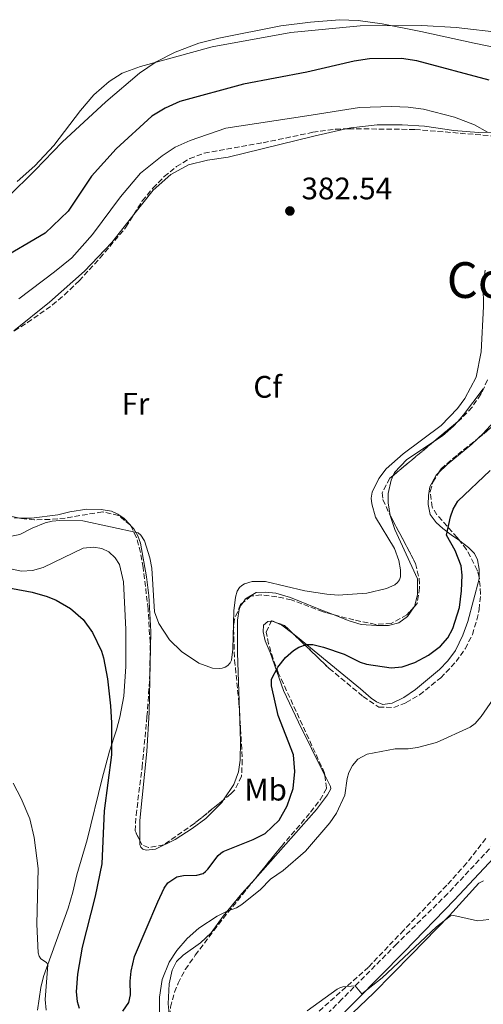
# Model space of a CAD drawing. Units: metres. Extents: x 625829 to 629319, y 4655531 to 4657906.
# Drawn here: x 628059 to 628209, y 4656864 to 4657181 of the extents above; entities that cross this region are included whole.
import ezdxf
from ezdxf.enums import TextEntityAlignment as Align

# ---------------------------------------------------------------- set-up
doc = ezdxf.new("R2010")
doc.units = ezdxf.units.M
doc.header["$MEASUREMENT"] = 0
doc.linetypes.add('DGN Style 3', pattern=[2.435890702152634, 1.739921930109024, -0.6959687720436097])
for name, color, linetype, lineweight in [('Camino', 7, 'DGN Style 3', 0), ('Cota de punto acotado terreno', 7, 'Continuous', 0), ('Curva de nivel directora', 30, 'Continuous', 30), ('Curva de nivel intermedia', 30, 'Continuous', 0), ('Etiqueta de uso rústico', 92, 'Continuous', 0), ('Etiqueta de zona arbolada', 92, 'Continuous', 0), ('Línea de cambio de uso (parcela vista)', 92, 'Continuous', 0), ('Margen derecho', 7, 'Continuous', 0), ('Punto acotado terreno (símbolo)', 7, 'Continuous', 0), ('Texto de Área (paraje) menor', 7, 'Continuous', 0), ('Zona arbolada', 92, 'DGN Style 3', 0)]:
    doc.layers.add(name, color=color, linetype=linetype, lineweight=lineweight)
doc.styles.add('Style-Arial', font='arial.ttf')

# ---------------------------------------------------------------- blocks, each defined once
blk = doc.blocks.new('5PATER')
at = {"layer": 'Punto acotado terreno (símbolo)', "linetype": 'Continuous', "lineweight": 0}
h = blk.add_hatch(color=51, dxfattribs=at)
edge = h.paths.add_edge_path()
edge.add_ellipse((0, 0), major_axis=(-0.1095731443231308, -0.1110710700762829), ratio=0.9994222409660317, start_angle=0, end_angle=360)

msp = doc.modelspace()

# ---------------------------------------------------------------- linework, layer by layer
at = {"layer": 'Camino', "color": 7, "linetype": 'DGN Style 3', "lineweight": 0}
msp.add_polyline3d([(628265.6399999999, 4657111.870000003, 375.3200000000069), (628264.1600000003, 4657101.510000002, 374.800000000003), (628263.8099999991, 4657097.810000001, 374.429999999993), (628262.98, 4657089.050000001, 373.5500000000029), (628261.2099999996, 4657063.580000003, 371.3600000000006), (628259.9800000003, 4657044.680000001, 370.5000000000001), (628258.2399999968, 4657028.54, 369.8399999999965), (628256.3799999994, 4657015.84, 369.0299999999989), (628253.0899999993, 4656999.750000001, 368.3699999999953), (628247.8299999976, 4656978.320000002, 367.5899999999966), (628243.7699999985, 4656963.670000004, 367.0200000000041), (628240.1799999988, 4656953.510000002, 367.0599999999976), (628237.480000001, 4656947.520000001, 366.7899999999937), (628234.0799999969, 4656941.170000004, 366.5800000000019), (628231.550000001, 4656937.160000001, 366.5200000000042), (628227.8000000004, 4656932.309999999, 366.5500000000029), (628223.9299999991, 4656927.920000004, 366.5700000000069), (628197.1099999992, 4656899.280000002, 365.6999999999972), (628180.6200000002, 4656883, 365.300000000003), (628163.0699999996, 4656865.280000002, 364.8999999999942), (628157.7199999986, 4656859.870000001, 364.7799999999988)], dxfattribs=at)
at = {"layer": 'Curva de nivel directora', "color": 30, "linetype": 'Continuous', "lineweight": 30, "elevation": 375, "flags": 128}
for points in [[(628210.4399999997, 4657161.130000001), (628187.1499999993, 4657167.380000004), (628182.2000000004, 4657168.12), (628171.9199999986, 4657167.980000001), (628166.9799999989, 4657167.230000001), (628151.7899999986, 4657163.740000002), (628131.3300000001, 4657159.810000002), (628110.8800000004, 4657154.220000002), (628106.1100000005, 4657152.130000002), (628101.8599999992, 4657149.49), (628090.3300000001, 4657139), (628082.4600000001, 4657130.260000001), (628074.8699999994, 4657118.939999999), (628067.4799999997, 4657111.86), (628036.7100000003, 4657093.890000002)], [(628092.4800000003, 4656861.430000001), (628094.4400000006, 4656864.2), (628095.0300000006, 4656866.640000002), (628094.8799999988, 4656871.140000001), (628095.1600000003, 4656874.340000002), (628096.3000000003, 4656879.050000001), (628103.7699999979, 4656896.619999999), (628105.8499999989, 4656901.020000001), (628106.98, 4656902.740000002), (628109.9100000003, 4656904.680000001), (628112.0599999982, 4656905.140000002), (628116.3399999987, 4656905.220000001), (628118.3399999992, 4656905.79), (628119.1699999984, 4656906.350000001), (628119.8999999993, 4656907.12), (628123.2299999997, 4656911.539999999), (628124.0199999987, 4656912.310000001), (628124.8500000002, 4656912.869999999), (628134.5099999984, 4656916.689999999), (628138.3399999995, 4656918.62), (628142.8099999998, 4656922.890000002), (628145.4499999996, 4656927.500000001), (628147.4099999999, 4656933.140000002), (628147.9399999996, 4656938.550000002), (628147.4500000001, 4656943.9), (628142.5700000008, 4656956.58), (628140.4000000004, 4656966.180000001), (628140.3600000001, 4656968.290000001), (628142.459999999, 4656972.2), (628144.94, 4656975.330000001), (628147.4199999988, 4656977.530000002), (628149.1399999999, 4656978.600000001), (628151.6999999993, 4656979.439999999), (628153.6999999997, 4656979.460000002), (628157.0999999995, 4656978.630000001), (628163.7699999993, 4656976.380000002), (628168.9399999991, 4656973.78), (628170.9299999984, 4656973.09), (628178.9100000003, 4656971.910000001), (628182.4500000008, 4656972.230000001), (628186.539999999, 4656973.640000002), (628190.8899999986, 4656976.010000001), (628194.8099999991, 4656978.91), (628197.2000000008, 4656981.61), (628198.7999999989, 4656984.609999999), (628200.8899999988, 4656991.4), (628201.5799999996, 4656996.730000001), (628201.7599999984, 4657001.730000001), (628201.4299999997, 4657004.82), (628199.4999999986, 4657009.730000001), (628196.6899999989, 4657014.680000001), (628198.0199999989, 4657020.58), (628198.8700000005, 4657023.000000001), (628200.3799999993, 4657025.609999999), (628210.7699999984, 4657035.450000001)], [(628048.8099999994, 4656998.980000001), (628063.3299999991, 4656996.270000001), (628068.1500000004, 4656994.949999999), (628071.0099999993, 4656993.78), (628075.7099999997, 4656991.070000002), (628079.7599999999, 4656987.480000001), (628082.7500000006, 4656983.36), (628085.5999999982, 4656977.340000001), (628086.3, 4656975.17), (628087.61, 4656968.430000002), (628088.5399999997, 4656959.680000001), (628088.8899999984, 4656954.289999999), (628088.8199999991, 4656943.92), (628086.49, 4656925.930000001), (628085.7500000002, 4656908.810000001), (628083.6099999989, 4656898.440000001), (628079.4400000003, 4656882.010000001), (628077.8899999991, 4656873.330000001), (628077.489999999, 4656867.640000001), (628077.86, 4656864.510000001), (628078.4900000005, 4656862.390000002)]]:
    msp.add_lwpolyline(points, dxfattribs=at)
at = {"layer": 'Curva de nivel intermedia', "color": 30, "linetype": 'Continuous', "lineweight": 0, "flags": 128}
for points, elevation in [([(628229.6700000013, 4657174.689999999), (628199.8400000005, 4657178.06), (628188.7699999998, 4657178.720000001), (628168.9100000003, 4657178.63), (628146.6000000008, 4657176.52), (628121.2600000005, 4657171.819999999)], 370.0000000000001), ([(628121.2600000005, 4657171.819999999), (628098.2000000002, 4657165.519999999), (628092.3300000007, 4657163.369999998), (628088.0999999995, 4657160.720000001), (628083.1700000007, 4657156.439999999), (628078.9200000018, 4657151.339999998), (628070.3499999997, 4657140.100000001), (628064.1699999995, 4657133.600000001), (628058.480000001, 4657128.470000001)], 370.0000000000001), ([(628058.9900000006, 4657090.689999999), (628070.550000001, 4657099.38), (628076.0700000018, 4657103.98), (628082.7300000006, 4657111.460000001), (628091.7400000005, 4657123.529999998), (628098.2000000002, 4657131.17), (628105.1700000018, 4657136.81), (628109.3400000003, 4657139.559999999), (628114.2500000009, 4657141.720000001), (628125.7000000018, 4657145.690000001), (628151.810000001, 4657149.609999998), (628168.6799999998, 4657152.310000001), (628179.0199999998, 4657152.670000001), (628184.4000000021, 4657152.470000001), (628189.3600000021, 4657151.819999999), (628199.2800000017, 4657149.230000001), (628205.7700000005, 4657146.709999999), (628209.9200000013, 4657144.34)], 380.0000000000001), ([(628209.2100000004, 4657099.930000001), (628208.5199999998, 4657094.960000001), (628208.6600000005, 4657088.239999999), (628207.8300000012, 4657073.699999999), (628206.26, 4657065.57), (628202.63, 4657058.679999999), (628200.2500000017, 4657055.480000001), (628195.0400000016, 4657050.009999999), (628182.7300000002, 4657040.859999998), (628177.2899999998, 4657036.019999999), (628174.8900000014, 4657032.880000001), (628172.7700000004, 4657028.49), (628172.5100000009, 4657026.529999998), (628172.6500000019, 4657024.689999999), (628173.8699999999, 4657020.399999999), (628179.99, 4657010.380000001), (628181.4100000014, 4657006.480000001), (628181.9099999999, 4657003.510000001), (628181.8700000019, 4657001.269999999), (628181.5700000002, 4657000.31), (628180.9600000001, 4656999.390000001), (628180.1399999997, 4656998.66), (628177.4200000018, 4656997.529999999), (628171.0500000014, 4656995.939999999), (628161.8700000015, 4656995.390000001), (628158.17, 4656995.619999998), (628151.0900000012, 4656996.74), (628138.4400000002, 4656999.710000001), (628134.1200000017, 4656999.76), (628131.700000001, 4656999.009999999), (628130.8300000015, 4656998.480000001), (628130.0899999995, 4656997.789999999), (628129.3600000008, 4656996.640000001), (628128.7500000006, 4656994.739999999), (628128.2099999997, 4656990.300000001), (628127.9600000017, 4656977.970000001), (628127.5300000003, 4656974.399999999), (628127.0400000007, 4656973.519999999), (628126.2899999997, 4656972.689999999), (628125.4900000016, 4656972.15), (628124.5400000017, 4656971.849999999), (628123.5700000017, 4656971.76), (628121.4100000003, 4656971.889999999), (628117.0400000005, 4656973.42), (628111.4200000013, 4656977.220000001), (628107.5499999999, 4656980.98), (628104.1600000013, 4656986.239999999), (628102.7199999997, 4656989.960000001), (628101.8400000012, 4657004.050000001), (628101.2100000009, 4657007.38), (628099.49, 4657012.88), (628098.2900000019, 4657014.710000001), (628097.5099999994, 4657015.369999998), (628079.6000000011, 4657019.239999999), (628072.2300000018, 4657019.34), (628069.7199999995, 4657019.179999999), (628067.4800000021, 4657018.609999998), (628063.3100000012, 4657016.899999999), (628059.3900000007, 4657014.829999999), (628056.1600000008, 4657014.220000002)], 380.0000000000001), ([(628104.3700000015, 4656858.259999999), (628104.3200000002, 4656865.939999999), (628105.2300000021, 4656871.59), (628107.3900000012, 4656877.199999998), (628109.9000000014, 4656881), (628113.1900000015, 4656884.779999999), (628116.9700000011, 4656888.11), (628122.9200000013, 4656891.999999999), (628126.1300000009, 4656893.609999998), (628129.0999999993, 4656894.65), (628130.8400000005, 4656895.73), (628136.7900000005, 4656900.619999998), (628140.1100000021, 4656903.869999998), (628144.1599999999, 4656906.760000001), (628151.2900000003, 4656912.930000001), (628159.1700000013, 4656922.050000002), (628161.3399999995, 4656925.21), (628163.9900000005, 4656930.909999999), (628164.6900000002, 4656936.350000001), (628165.26, 4656938.289999997), (628166.4900000016, 4656940.500000001), (628168.2100000004, 4656942.519999999), (628171.2000000011, 4656944.130000001), (628180.2000000001, 4656945.850000001), (628184.3500000007, 4656945.909999999), (628187.4100000006, 4656946.31), (628193.5000000015, 4656947.899999999), (628204.320000002, 4656952.820000002), (628205.9000000001, 4656954.029999998), (628207.9299999997, 4656956.31), (628212.7199999996, 4656963.269999998)], 370.0000000000001), ([(628057.2600000006, 4656934.79), (628059.8300000011, 4656929.939999999), (628062.5600000002, 4656923.380000001), (628063.9800000017, 4656917.349999999), (628065.22, 4656907.359999999), (628064.810000001, 4656889.429999999), (628065.3099999995, 4656880.210000001), (628065.5500000009, 4656879.100000001), (628066.1500000021, 4656878.3), (628067.9900000016, 4656877.089999998), (628068.3700000016, 4656876.34), (628067.5700000015, 4656865.159999999), (628067.7900000005, 4656861.8)], 370.0000000000001), ([(628151.8199999998, 4656861.519999998), (628161.4700000014, 4656868.489999999), (628162.360000001, 4656868.99), (628163.3700000013, 4656869.31), (628167.35, 4656869.599999999), (628169.440000002, 4656867.019999999), (628176.0200000004, 4656872.130000001), (628193.4500000002, 4656888.550000001), (628198.0200000011, 4656892.100000001), (628199.0100000014, 4656892.189999999), (628200.0599999997, 4656892.039999999), (628206.7200000006, 4656890.470000001), (628210.3300000002, 4656890.980000001)], 365.0000000000001)]:
    msp.add_lwpolyline(points, dxfattribs=dict(at, elevation=elevation))
at = {"layer": 'Línea de cambio de uso (parcela vista)', "color": 92, "linetype": 'Continuous', "lineweight": 0, "extrusion": (-0.2088518841931252, 0.1629000558924191, 0.9642844301653055), "elevation": 627799.0940742841, "flags": 128}
msp.add_lwpolyline([(-4058503.281364775, -2284138.666583227), (-4058492.748465969, -2284138.554452285), (-4058489.939841626, -2284138.708113206)], dxfattribs=at)
at = {"layer": 'Línea de cambio de uso (parcela vista)', "color": 92, "linetype": 'Continuous', "lineweight": 0, "extrusion": (0.02682685934792864, 0.06017984026533731, 0.9978269922402205), "elevation": 297490.4263317651, "flags": 128}
msp.add_lwpolyline([(1322383.362249097, -4499486.141248747), (1322383.362249097, -4499484.541576412)], dxfattribs=at)
at = {"layer": 'Línea de cambio de uso (parcela vista)', "color": 92, "linetype": 'Continuous', "lineweight": 0, "extrusion": (-0.01116371331694156, 0.0023436627480646, 0.9999349372583701), "elevation": 4283.915076386549, "flags": 128}
msp.add_lwpolyline([(628024.42922134, 4657022.839308304), (628021.9068503003, 4657023.368809756)], dxfattribs=at)
at = {"layer": 'Línea de cambio de uso (parcela vista)', "color": 92, "linetype": 'Continuous', "lineweight": 0, "extrusion": (-0.02687259632443124, -0.07533846779939771, 0.9967958561493037), "elevation": -367350.6335418063, "flags": 128}
msp.add_lwpolyline([(-973015.2774468035, 4582640.022421119), (-973015.3216748018, 4582640.006168606), (-973015.3671230738, 4582639.999917639)], dxfattribs=at)
at = {"layer": 'Línea de cambio de uso (parcela vista)', "color": 92, "linetype": 'Continuous', "lineweight": 0, "extrusion": (0.02454067102794579, -0.02648381377736697, 0.9993479689644162), "elevation": -107541.8805336163, "flags": 128}
msp.add_lwpolyline([(3626018.098287458, 2987096.509684604), (3626018.098287459, 2987096.775569035)], dxfattribs=at)
at = {"layer": 'Línea de cambio de uso (parcela vista)', "color": 92, "linetype": 'Continuous', "lineweight": 0, "extrusion": (0.1018960383901813, 0.00368854437187061, 0.9947882146471194), "elevation": 81557.0084919904, "flags": 128}
msp.add_lwpolyline([(4631215.508695592, -792009.5375531205), (4631215.508695593, -792009.8710081403)], dxfattribs=at)
at = {"layer": 'Línea de cambio de uso (parcela vista)', "color": 92, "linetype": 'Continuous', "lineweight": 0, "extrusion": (0.1004341455093274, 0.03621052567597355, 0.994284556978575), "elevation": 232092.9871372777, "flags": 128}
msp.add_lwpolyline([(4167900.056585524, -2157969.006502906), (4167899.983233576, -2157969.236921008), (4167899.275504564, -2157969.967514989)], dxfattribs=at)
at = {"layer": 'Línea de cambio de uso (parcela vista)', "color": 92, "linetype": 'Continuous', "lineweight": 0, "extrusion": (-0.0149303708869283, -0.2145912032908049, 0.9765898317591595), "elevation": -1008359.223312116, "flags": 128}
msp.add_lwpolyline([(303394.4369830526, 4579656.034954539), (303396.4093875633, 4579655.28185138), (303400.1475384214, 4579652.791032417)], dxfattribs=at)
at = {"layer": 'Línea de cambio de uso (parcela vista)', "color": 92, "linetype": 'Continuous', "lineweight": 0}
for points in [[(628223.8600000005, 4657169.300000001, 371.0299999999988), (628205.5800000001, 4657173.01, 370.3000000000029), (628188.5099999999, 4657176.83, 370.3000000000029), (628176.04, 4657179.310000001, 369.9100000000035), (628168.3300000001, 4657180.32, 369.5800000000018), (628162.3200000003, 4657180.59, 369.4499999999971), (628152.9600000001, 4657179.75, 369.0399999999936), (628143.4299999997, 4657178.66, 369.1000000000058), (628123.4800000006, 4657174.680000001, 368.5099999999948), (628116.9600000001, 4657173, 368.7799999999988), (628109.3700000001, 4657170.189999999, 369.429999999993), (628103.2199999997, 4657167, 369.9600000000065), (628097.8600000005, 4657163.42, 370.3500000000058), (628087.0099999999, 4657154.199999999, 370.5500000000029), (628072.9600000001, 4657141.199999999, 370.0200000000041), (628064.3099999997, 4657132.109999999, 369.9600000000065), (628055.4400000004, 4657123.32, 370.0899999999965)], [(628096.0473999997, 4657117.846899999, 383.1591000000044), (628102.2999999998, 4657125.720000001, 383.2200000000012), (628107.9699999997, 4657130.779999999, 383.2200000000012), (628113.6600000003, 4657133.850000001, 382.8899999999995), (628119.8099999997, 4657135.41, 382.5), (628126.4100000003, 4657136.350000001, 382.3699999999953), (628154, 4657143.100000001, 381.7799999999988), (628164.2739000004, 4657145.462900001, 381.321299999996)], [(628164.2739000004, 4657145.462900001, 381.321299999996), (628165.8700000001, 4657145.83, 381.25), (628174.4299999997, 4657146.76, 381.0500000000029), (628182.5, 4657146.76, 381.0500000000029), (628189.6600000003, 4657146.289999999, 380.9900000000052), (628199.1299999999, 4657144.960000001, 380.7299999999959), (628207.04, 4657144.279999999, 380.2700000000041), (628221.2100000001, 4657144.560000001, 378.9499999999971), (628228.3600000005, 4657144.25, 378.6199999999953), (628234.54, 4657143.600000001, 378.3600000000006), (628239.9800000006, 4657142.060000001, 378.1000000000058), (628246.3200000003, 4657139.140000001, 377.8999999999942), (628253.0499999998, 4657135.140000001, 377.8999999999942), (628257.8799999999, 4657130.859999999, 377.6999999999971), (628261.5899999999, 4657125.810000001, 377.2400000000052), (628263.5300000003, 4657122, 376.8500000000058), (628265.1200000001, 4657117.980000001, 376.1900000000023), (628265.6399999997, 4657111.869999999, 375.320000000007)], [(628057.4742000002, 4657080.400900001, 383.2317000000039), (628068.8899999997, 4657089.619999999, 383.0299999999988), (628080.2000000002, 4657099.65, 383.1600000000035), (628088.9500000002, 4657108.91, 383.0899999999965), (628096.0473999997, 4657117.846899999, 383.1591000000044)], [(628206.8103, 4657045.797700001, 375.460699999996), (628208.5199999996, 4657047.4, 375.3999999999942), (628211.9400000004, 4657051.180000001, 375.429999999993), (628215.2300000006, 4657055.130000001, 375.6000000000058), (628217.9699999997, 4657060.210000001, 375.570000000007), (628221.0599999997, 4657068.180000001, 375.3999999999942), (628223.25, 4657076.310000001, 375.3300000000018), (628224.2599999999, 4657082.99, 375.3300000000018), (628225.1100000005, 4657092.17, 375.3999999999942), (628225.9400000004, 4657097.369999999, 375.6699999999983), (628226.8700000001, 4657100.9, 375.7799999999988), (628227.8700000001, 4657103.539999999, 375.9799999999959), (628228.8816999998, 4657105.070900001, 376.3209999999963)], [(628200.3357999995, 4657051.226500001, 379.5693000000028), (628199.0099999999, 4657049.699999999, 379.5399999999936), (628195.4600000001, 4657046.65, 379.4700000000012), (628192.5763999998, 4657044.738399999, 379.4700000000012)], [(628192.5763999998, 4657044.738399999, 379.4700000000012), (628183.9500000002, 4657039.02, 379.4700000000012), (628180, 4657034.869999999, 379.5399999999936), (628179.5399000002, 4657033.837900001, 379.6146000000008)], [(628194.1612999998, 4657034.672300001, 375.7421000000031), (628196.9400000004, 4657037.380000001, 375.6000000000058), (628204.8600000005, 4657043.970000001, 375.5299999999988), (628206.8103, 4657045.797700001, 375.460699999996)], [(628201.0136000002, 4657012.841800001, 373.8923999999971), (628200.9000000004, 4657012.930000001, 373.9100000000035), (628198.25, 4657014.800000001, 374.8800000000047), (628195.54, 4657016.779999999, 375.1499999999942), (628193.4199999999, 4657018.699999999, 375.2599999999948), (628191.4800000006, 4657021.350000001, 375.2899999999936), (628190.8399999999, 4657024.480000001, 375.3600000000006), (628190.9199999999, 4657027.449999999, 375.570000000007), (628191.3799999999, 4657030.199999999, 375.6699999999983), (628193.4199999999, 4657033.949999999, 375.7799999999988), (628194.1612999998, 4657034.672300001, 375.7421000000031)], [(628178.8899999997, 4657032.380000001, 379.7200000000012), (628177.9100000003, 4657028.08, 379.7200000000012), (628177.9600000001, 4657025.039999999, 379.820000000007), (628178.6074000001, 4657021.0189, 379.9477000000043)], [(628094.8346999995, 4657017.9714, 380.0953000000009), (628092.8700000001, 4657020.09, 380.1999999999971), (628090.9000000004, 4657021.390000001, 380.2700000000041), (628088.8799999999, 4657022.34, 380.2700000000041), (628085.5099999999, 4657022.92, 380.5099999999948), (628080.9500000002, 4657022.980000001, 380.820000000007), (628075.5, 4657022.119999999, 380.679999999993), (628071.6299999999, 4657021.16, 380.8600000000006), (628063.0999999996, 4657020.109999999, 381.0299999999988), (628059.4071000004, 4657020.080399999, 380.9312999999966)], [(628178.6074000001, 4657021.0189, 379.9477000000043), (628178.6699999999, 4657020.630000001, 379.9600000000065), (628180.1100000005, 4657016.439999999, 380.3399999999965), (628187.3799999999, 4657000.58, 380.0599999999977), (628187.4199999999, 4656995.460000001, 380.0299999999988), (628186.3803000003, 4656991.6961, 379.9241000000038)], [(628097.9699999997, 4656916.395600001, 378.9900000000052), (628097.9699999997, 4656922.82, 378.9900000000052), (628100.2100000001, 4656944.99, 379.0599999999977), (628101.04, 4656957.66, 379.1600000000035), (628101.5099999999, 4656983.609999999, 379.3399999999965), (628100.8600000005, 4656995.220000001, 379.4400000000023), (628100.1699999999, 4657001.289999999, 379.4700000000012), (628098.1799999997, 4657012.09, 379.7899999999936), (628097.3799999999, 4657014.470000001, 379.9600000000065), (628096.0599999997, 4657016.65, 380.0299999999988), (628095.0153000001, 4657017.776500001, 380.085699999996)], [(628207.233, 4657001.1044, 372.3176999999997), (628207.25, 4657003.66, 372.5299999999988), (628206.6799999997, 4657006.75, 372.8000000000029), (628205.6900000004, 4657008.75, 372.9100000000035), (628203.8099999997, 4657010.67, 373.4600000000065), (628201.0136000002, 4657012.841800001, 373.8923999999971)], [(628056.3300000001, 4657003.859999999, 375.6699999999983), (628059.8700000001, 4657003.109999999, 375.429999999993), (628063.4699999997, 4657003.32, 375.570000000007), (628066.9199999999, 4657004.300000001, 375.6300000000047), (628070.2100000001, 4657005.83, 376.1499999999942), (628079.7400000002, 4657010.449999999, 376.8800000000047), (628083.04, 4657010.84, 377.0200000000041), (628085.7199999997, 4657010.350000001, 377.0899999999965), (628088.04, 4657009.25, 377.2599999999948), (628090.0599999997, 4657007.359999999, 377.2599999999948), (628091.4600000001, 4657005.210000001, 377.2599999999948), (628092.6900000004, 4656999.65, 377.1199999999953), (628093.54, 4656984.300000001, 376.6000000000058), (628093.4600000001, 4656972.41, 376.3300000000018), (628092.8799999999, 4656962.779999999, 376.0200000000041), (628091.5899999999, 4656956.109999999, 375.570000000007), (628090.4800000006, 4656951.99, 375.5), (628088.25, 4656945.140000001, 374.8099999999977), (628085.9000000004, 4656936.380000001, 373.9100000000035), (628081.0300000003, 4656916.57, 372.8999999999942)], [(628147.2802999998, 4656982.983899999, 375.6242000000057), (628148.7699999996, 4656981.859999999, 375.3999999999942), (628169.0199999996, 4656965.16, 372.6699999999983), (628172.4299999997, 4656962.230000001, 371.2799999999988), (628174.1900000004, 4656960.970000001, 371.25), (628176.2400000002, 4656960.15, 371.4199999999983), (628179.2000000002, 4656960.619999999, 371.4199999999983), (628183.0199999996, 4656962.449999999, 371.6999999999971), (628186.7199999997, 4656965.02, 371.7700000000041), (628194.5, 4656971.439999999, 372.25), (628197.0999999996, 4656974.17, 372.3899999999995), (628199.6500000004, 4656977.560000001, 372.3500000000058), (628202, 4656982.51, 372.320000000007), (628203.54, 4656986.890000001, 372.25), (628207.2300000006, 4657000.65, 372.2799999999988), (628207.233, 4657001.1044, 372.3176999999997)], [(628160.2604, 4656989.103599999, 379.3062000000064), (628155.2400000002, 4656991.09, 379.4100000000035), (628146.4500000002, 4656994.619999999, 379.0599999999977), (628141.79, 4656996.02, 379.0599999999977), (628138.4800000006, 4656996.32, 379.0899999999965), (628135.4699999997, 4656996.16, 379.1600000000035), (628132.0599999997, 4656994.109999999, 379.1999999999971), (628131.2077000003, 4656992.9804, 379.1999999999971)], [(628131.2077000003, 4656992.9804, 379.1999999999971), (628130.4000000004, 4656991.91, 379.1999999999971), (628129.9600000001, 4656990.75, 379.1999999999971), (628129.4500000002, 4656987.310000001, 379.1999999999971), (628129.4400000004, 4656976.83, 379.4100000000035), (628130.0541000003, 4656958.133300001, 379.4296000000031)], [(628186.3803000003, 4656991.6961, 379.9241000000038), (628186.3399999999, 4656991.550000001, 379.9199999999983), (628184.1500000004, 4656988.460000001, 379.679999999993), (628181.3600000005, 4656986.430000001, 379.5399999999936), (628178.0199999996, 4656985.619999999, 379.5399999999936), (628174.2100000001, 4656985.550000001, 379.4100000000035), (628169.2800000003, 4656985.930000001, 379.2299999999959), (628165.4000000004, 4656987.07, 379.1999999999971), (628160.2604, 4656989.103599999, 379.3062000000064)], [(628157.5635000002, 4656937.359300001, 370.5886000000028), (628157.4699999997, 4656937.539999999, 370.5899999999965), (628149.0800000001, 4656954.470000001, 372.8399999999965), (628144.2800000003, 4656964.699999999, 373.8099999999977), (628139.9500000002, 4656976.850000001, 375.9799999999959), (628138.3899999997, 4656980.630000001, 376.0899999999965), (628137.6799999997, 4656983.52, 376.2599999999948), (628137.8099999997, 4656985.689999999, 376.5), (628139.2199999997, 4656986.9, 376.570000000007), (628140.3081, 4656986.939300001, 376.4585999999982)], [(628130.0541000003, 4656958.133300001, 379.4296000000031), (628130.3799999999, 4656948.210000001, 379.4400000000023), (628130.25, 4656942.199999999, 379.6499999999942), (628129.7999999998, 4656938.470000001, 379.679999999993), (628128.2300000006, 4656934.4, 379.4700000000012), (628124.9747000001, 4656929.4748, 379.3856999999989)], [(628135.0932, 4656904.051999999, 370.1346999999951), (628154.8499999996, 4656926.369999999, 370.25), (628158.3600000005, 4656931.08, 370.3099999999977), (628159.4500000002, 4656932.99, 370.4199999999983), (628159.4100000003, 4656933.789999999, 370.5599999999977), (628157.5635000002, 4656937.359300001, 370.5886000000028)], [(628124.9747000001, 4656929.4748, 379.3856999999989), (628124.3700000001, 4656928.560000001, 379.3699999999953), (628119.25, 4656923.449999999, 379.3399999999965), (628114.8399999999, 4656920.279999999, 379.1999999999971), (628109.3499999996, 4656916.730000001, 379.0599999999977), (628103.04, 4656913.619999999, 378.820000000007), (628099.9900000002, 4656913.220000001, 378.8500000000058), (628098.9299999997, 4656913.529999999, 378.9199999999983), (628098.29, 4656914.17, 378.9900000000052), (628097.9699999997, 4656915.08, 378.9900000000052), (628097.9699999997, 4656916.395600001, 378.9900000000052)], [(628081.0300000003, 4656916.57, 372.8999999999942), (628077.75, 4656905.279999999, 372.3500000000058), (628076.4199999999, 4656899.720000001, 371.5200000000041), (628074.9299999997, 4656894.539999999, 371.3500000000058), (628067.0300000003, 4656872.630000001, 369.7200000000012), (628066.1299999999, 4656869.02, 369.4499999999971), (628065.04, 4656861.789999999, 368.7599999999948)], [(628107.7110000001, 4656859.847200001, 369.6165000000037), (628107.4600000001, 4656860.529999999, 369.6900000000023), (628107.0999999996, 4656863.76, 369.7599999999948), (628107.4500000002, 4656870.180000001, 370), (628108.4400000004, 4656874.609999999, 369.8999999999942), (628109.7599999999, 4656877.439999999, 369.9700000000012), (628111.9199999999, 4656879.460000001, 369.9700000000012), (628117.5300000003, 4656883.390000001, 369.9700000000012), (628120.9400000004, 4656886.640000001, 369.9700000000012), (628124.8200000003, 4656892.039999999, 369.9700000000012), (628130.8600000005, 4656899.27, 370.1100000000006), (628135.0932, 4656904.051999999, 370.1346999999951)], [(628208.6399999997, 4656903.4, 365.3300000000018), (628207.0899999999, 4656902.67, 365.3300000000018), (628197.7300000006, 4656892.27, 365.0200000000041), (628185.4500000002, 4656879.640000001, 364.6399999999995), (628173.1799999997, 4656867.189999999, 364.6699999999983), (628144.2699999996, 4656839.600000001, 364.4600000000065)]]:
    msp.add_polyline3d(points, dxfattribs=at)
at = {"layer": 'Margen derecho', "color": 7, "linetype": 'Continuous', "lineweight": 0}
msp.add_polyline3d([(627967.7800000019, 4656798.45, 362.3899999999995), (627979.4200000004, 4656804.239999999, 362.7299999999959), (627993.6600000008, 4656809.260000002, 363.0800000000018), (628005.3500000007, 4656812.440000002, 363.3200000000071), (628016.6200000005, 4656814.399999999, 363.5299999999989), (628041.3599999995, 4656817.630000001, 364.3300000000017), (628089.2800000019, 4656822.510000002, 365.2799999999989), (628108.9400000002, 4656823.609999999, 365.3999999999943), (628112.8399999985, 4656824.480000001, 365.3800000000046), (628118.2600000009, 4656826.32, 365.3999999999943), (628125, 4656829.41, 365.229999999996), (628132.1599999992, 4656833.489999999, 364.8699999999953), (628137.4299999998, 4656837.399999999, 364.7100000000065), (628146.0300000008, 4656844.500000002, 364.679999999993), (628152.829999998, 4656850.390000002, 364.6600000000034), (628160.1900000006, 4656857.350000001, 364.7799999999988), (628167.6700000018, 4656864.9, 364.9499999999972), (628183.129999998, 4656880.52, 365.300000000003), (628199.2500000005, 4656897.260000004, 365.6999999999972), (628226.1000000016, 4656925.940000003, 366.5700000000069)], dxfattribs=at)
at = {"layer": 'Zona arbolada', "color": 92, "linetype": 'DGN Style 3', "lineweight": 0, "extrusion": (0.01917563645491132, 0.01603390041954636, 0.9996875556912197), "elevation": 87096.54619948435, "flags": 128}
msp.add_lwpolyline([(3169706.81488704, -3468160.150816637), (3169706.81488704, -3468150.033124786)], dxfattribs=at)
at = {"layer": 'Zona arbolada', "color": 92, "linetype": 'DGN Style 3', "lineweight": 0, "extrusion": (0.01917600328451007, 0.01603406004647087, 0.9996875460945079), "elevation": 87097.52002519644, "flags": 128}
msp.add_lwpolyline([(3169722.477304805, -3468135.693977216), (3169722.477304805, -3468118.695395731)], dxfattribs=at)
at = {"layer": 'Zona arbolada', "color": 92, "linetype": 'DGN Style 3', "lineweight": 0, "flags": 128}
for points, elevation in [([(628059.3151000004, 4657020.089400001), (628057.5800000001, 4657020.26), (628056.7928999999, 4657020.618899999)], 381.2899999999935), ([(628059.4071000004, 4657020.080399999), (628059.3151000004, 4657020.089400001)], 381.2899999999936), ([(628121.8399999999, 4656887.439999999), (628131.0099999999, 4656899.029999999), (628135.0932, 4656904.051999999)], 370.9799999999959)]:
    msp.add_lwpolyline(points, dxfattribs=dict(at, elevation=elevation))
at = {"layer": 'Zona arbolada', "color": 92, "linetype": 'DGN Style 3', "lineweight": 0, "extrusion": (0.03235769617916947, -0.02702066195573807, 0.9991110365347038), "elevation": -105131.5470095779, "flags": 128}
msp.add_lwpolyline([(3977168.552001521, 2500679.371514871), (3977168.552001521, 2500684.163229599)], dxfattribs=at)
at = {"layer": 'Zona arbolada', "color": 92, "linetype": 'DGN Style 3', "lineweight": 0, "extrusion": (-0.02185971910671737, -0.09176722714756659, 0.9955405208740739), "elevation": -440712.5028314178, "flags": 128}
msp.add_lwpolyline([(-468146.6524271281, 4654989.717018449), (-468146.7037980733, 4654989.780621639), (-468146.8732745867, 4654989.865425895)], dxfattribs=at)
at = {"layer": 'Zona arbolada', "color": 92, "linetype": 'DGN Style 3', "lineweight": 0, "extrusion": (0.1495654999932992, 0.2654327028651418, 0.9524576848666086), "elevation": 1330422.444284079, "flags": 128}
msp.add_lwpolyline([(1738911.05703265, -4157914.404600288), (1738911.066160346, -4157914.532607261), (1738910.774117037, -4157914.586435835)], dxfattribs=at)
at = {"layer": 'Zona arbolada', "color": 92, "linetype": 'DGN Style 3', "lineweight": 0, "extrusion": (0.0522602111958558, -0.01844240315524986, 0.9984631931581773), "elevation": -52684.35181955017, "flags": 128}
msp.add_lwpolyline([(4600590.252615034, 955971.7335297774), (4600590.252615034, 955970.4974888483)], dxfattribs=at)
at = {"layer": 'Zona arbolada', "color": 92, "linetype": 'DGN Style 3', "lineweight": 0, "extrusion": (0.0127786872995177, -0.1290542095272542, 0.9915552007599964), "elevation": -592604.6343803903, "flags": 128}
msp.add_lwpolyline([(1083966.264564511, 4533864.002156341), (1083968.959896257, 4533862.729074761), (1083971.364347672, 4533859.888352448)], dxfattribs=at)
at = {"layer": 'Zona arbolada', "color": 92, "linetype": 'DGN Style 3', "lineweight": 0}
for points in [[(628057.5999999996, 4657080.470000001, 383.8099999999977), (628061.8499999996, 4657083.09, 383.8099999999977), (628069.8799999999, 4657088.77, 383.8099999999977), (628073.7199999997, 4657091.99, 383.8099999999977), (628078.4100000003, 4657096.52, 383.8099999999977), (628085.2100000001, 4657103.880000001, 383.7700000000041), (628093.5199999996, 4657113.779999999, 383.5599999999977), (628098.79, 4657122.26, 383.0599999999977), (628102.2199999997, 4657126.359999999, 382.8500000000058), (628105.8300000001, 4657130.07, 382.6499999999942), (628109.7599999999, 4657133.310000001, 382.4700000000012), (628114.0499999998, 4657135.890000001, 382.3500000000058), (628118.7300000006, 4657137.609999999, 382.3000000000029), (628137.7300000006, 4657140.99, 382.3000000000029), (628153.6699999999, 4657144.350000001, 382.3000000000029), (628161, 4657145.300000001, 382.3000000000029), (628165.2199999997, 4657145.51, 382.3000000000029), (628186.5800000001, 4657145.25, 382.3000000000029), (628222.2999999998, 4657142.289999999, 380.6300000000047)], [(628096.0473999997, 4657117.846899999, 383.320200000002), (628098.79, 4657122.26, 383.0599999999977), (628102.2199999997, 4657126.359999999, 382.8500000000058), (628105.8300000001, 4657130.07, 382.6499999999942), (628109.7599999999, 4657133.310000001, 382.4700000000012), (628114.0499999998, 4657135.890000001, 382.3500000000058), (628118.7300000006, 4657137.609999999, 382.3000000000029), (628137.7300000006, 4657140.99, 382.3000000000029), (628153.6699999999, 4657144.350000001, 382.3000000000029), (628161, 4657145.300000001, 382.3000000000029), (628164.2739000004, 4657145.462900001, 382.3000000000029)], [(628164.2739000004, 4657145.462900001, 382.3000000000029), (628165.2199999997, 4657145.51, 382.3000000000029), (628186.5800000001, 4657145.25, 382.3000000000029), (628222.2999999998, 4657142.289999999, 380.6300000000047)], [(628057.4742000002, 4657080.400900001, 383.8092999999935), (628057.5999999996, 4657080.470000001, 383.8099999999977), (628061.8499999996, 4657083.09, 383.8099999999977), (628069.8799999999, 4657088.77, 383.8099999999977), (628073.7199999997, 4657091.99, 383.8099999999977), (628078.4100000003, 4657096.52, 383.8099999999977), (628085.2100000001, 4657103.880000001, 383.7700000000041), (628093.5199999996, 4657113.779999999, 383.5599999999977), (628096.0473999997, 4657117.846899999, 383.320200000002)], [(628206.8103, 4657045.797700001, 375.9312000000064), (628209.7599999999, 4657048.16, 375.5500000000029), (628213.3499999996, 4657051.609999999, 375.1499999999942), (628214.9299999997, 4657053.4, 375.0099999999948), (628217.5, 4657057.689999999, 375), (628220.3899999997, 4657065.119999999, 374.7599999999948), (628221.7999999998, 4657069.92, 374.8099999999977), (628224.3700000001, 4657079.57, 375.1000000000058), (628227.3399999999, 4657092.230000001, 375.7599999999948), (628228.5300000003, 4657099.779999999, 376.2700000000041), (628228.9299999997, 4657104.76, 376.6600000000035), (628228.8816999998, 4657105.070900001, 376.6885000000038)], [(628209.9600000001, 4657064.609999999, 379.7899999999936), (628207.7599999999, 4657060.029999999, 379.7899999999936), (628204.9500000002, 4657055.84, 379.7899999999936), (628201.5, 4657052.199999999, 379.7899999999936), (628178.4900000002, 4657032.960000001, 380.5399999999936), (628175.9900000002, 4657028.289999999, 380.3699999999953), (628176.2599999999, 4657026.100000001, 380.2899999999936), (628178.29, 4657021.619999999, 380.1100000000006), (628186.7699999996, 4657005.560000001, 379.5299999999988), (628187.9299999997, 4657000.66, 380), (628188.0700000003, 4656997.75, 380.2899999999936), (628187.2800000003, 4656992.689999999, 380.7899999999936), (628183.9400000004, 4656989, 381.0399999999936), (628178.9199999999, 4656986.26, 381.0399999999936), (628173.9000000004, 4656985.939999999, 381.0399999999936), (628166.9199999999, 4656987.350000001, 380.9700000000012), (628156.9699999997, 4656989.970000001, 380.3500000000058), (628146.75, 4656993.800000001, 380.2899999999936), (628142.0899999999, 4656994.850000001, 380.2899999999936), (628137.0999999996, 4656995.41, 380.2899999999936), (628133.79, 4656995.08, 380.2899999999936), (628130.4199999999, 4656992.34, 380.2899999999936), (628128.4699999997, 4656987.600000001, 379.9799999999959), (628128.1500000004, 4656984.42, 379.7899999999936), (628128.5099999999, 4656974.430000001, 379.9900000000052), (628129.8799999999, 4656960.76, 379.7899999999936), (628130.4400000004, 4656952.310000001, 380.0399999999936), (628130.9600000001, 4656942.33, 380.0399999999936), (628130.75, 4656937.060000001, 380.0399999999936), (628128.5099999999, 4656932.539999999, 380.0399999999936), (628127.29, 4656931.350000001, 380.0399999999936), (628115.5599999997, 4656921.850000001, 380.0399999999936), (628105.6699999999, 4656915, 380.0399999999936), (628100.75, 4656914.07, 380.0399999999936), (628098.6799999997, 4656914.930000001, 380.0399999999936), (628096.5, 4656919.430000001, 379.7899999999936), (628096.79, 4656924.52, 380.0299999999988), (628098.7300000006, 4656939.949999999, 380.0399999999936), (628100.2999999998, 4656956.230000001, 380.0399999999936), (628101.2400000002, 4656970.180000001, 380.0399999999936), (628101.2999999998, 4656980.180000001, 380.0399999999936), (628100.6600000003, 4656990.91, 380.0399999999936), (628099.0599999997, 4657004.26, 380.1699999999983), (628098.2300000006, 4657009.119999999, 380.2899999999936), (628096.8700000001, 4657013.92, 380.4700000000012), (628094.9800000006, 4657017.850000001, 380.7899999999936), (628091.1600000003, 4657021.039999999, 381), (628085.9299999997, 4657022.180000001, 381.2899999999936), (628074, 4657020.140000001, 381.2899999999936), (628069.0199999996, 4657019.689999999, 381.2899999999936), (628064.0899999999, 4657019.619999999, 381.2899999999936), (628057.5800000001, 4657020.26, 381.2899999999936)], [(628208.5727000004, 4657061.721799999, 379.7899999999936), (628207.7599999999, 4657060.029999999, 379.7899999999936), (628204.9500000002, 4657055.84, 379.7899999999936), (628201.5, 4657052.199999999, 379.7899999999936), (628200.3357999995, 4657051.226500001, 379.8279999999941)], [(628107.8700000001, 4656862.710000001, 370.2299999999959), (628109.1799999997, 4656867.529999999, 370.2299999999959), (628110.3200000003, 4656870.42, 370.2299999999959), (628112.6200000001, 4656874.859999999, 370.4499999999971), (628115.8600000005, 4656879.439999999, 370.6900000000023), (628121.8399999999, 4656887.439999999, 370.9799999999959), (628131.0099999999, 4656899.029999999, 370.9799999999959), (628143.5800000001, 4656914.49, 370.9799999999959), (628152.9800000006, 4656925.449999999, 370.9799999999959), (628156.0599999997, 4656929.480000001, 370.9799999999959), (628158.0800000001, 4656933.210000001, 370.9799999999959), (628157.4800000006, 4656938.029999999, 371.2100000000065), (628142.6699999999, 4656970.17, 374.7599999999948), (628140.8700000001, 4656974.859999999, 375.4700000000012), (628139.4600000001, 4656979.640000001, 376.2899999999936), (628138.6799999997, 4656983.470000001, 376.7700000000041), (628140.3600000005, 4656987.050000001, 375.5099999999948), (628144.6100000005, 4656985.550000001, 375.2599999999948), (628158.9600000001, 4656971.76, 373.2799999999988), (628169.9000000004, 4656962.699999999, 372.2400000000052), (628174.8899999997, 4656959.33, 371.7400000000052), (628179.8200000003, 4656959.140000001, 371.7400000000052), (628183.7000000002, 4656960.74, 371.7400000000052), (628188.0199999996, 4656963.27, 371.7400000000052), (628194.8700000001, 4656968.730000001, 371.8999999999942), (628199.8300000001, 4656973.939999999, 372.1199999999953), (628202.7699999996, 4656978.09, 372.2400000000052), (628205.0499999998, 4656982.67, 372.2599999999948), (628206.5199999996, 4656987.430000001, 372.2200000000012), (628207.2100000001, 4656990.76, 372.2400000000052), (628207.7199999997, 4656995.730000001, 372.6300000000047), (628207.3300000001, 4657000.74, 373.2599999999948), (628206.6299999999, 4657003.369999999, 373.5), (628203.1900000004, 4657010.060000001, 373.5), (628200.1699999999, 4657013.92, 374.25), (628193.6299999999, 4657021.17, 376.4100000000035), (628192.0800000001, 4657023.689999999, 376.7700000000041), (628191.4299999997, 4657028.720000001, 377.0200000000041), (628192.3700000001, 4657031.730000001, 377.0200000000041), (628195, 4657036.050000001, 377.0200000000041), (628200.3200000003, 4657040.600000001, 376.7700000000041), (628209.7599999999, 4657048.16, 375.5500000000029)], [(628194.1612999998, 4657034.672300001, 377.0200000000041), (628195, 4657036.050000001, 377.0200000000041), (628200.3200000003, 4657040.600000001, 376.7700000000041), (628206.8103, 4657045.797700001, 375.9312000000064)], [(628201.0136000002, 4657012.841800001, 374.0405000000028), (628200.1699999999, 4657013.92, 374.25), (628193.6299999999, 4657021.17, 376.4100000000035), (628192.0800000001, 4657023.689999999, 376.7700000000041), (628191.4299999997, 4657028.720000001, 377.0200000000041), (628192.3700000001, 4657031.730000001, 377.0200000000041), (628194.1612999998, 4657034.672300001, 377.0200000000041)], [(628179.5399000002, 4657033.837900001, 380.505799999999), (628178.4900000002, 4657032.960000001, 380.5399999999936), (628175.9900000002, 4657028.289999999, 380.3699999999953), (628176.2599999999, 4657026.100000001, 380.2899999999936), (628178.29, 4657021.619999999, 380.1100000000006), (628178.6074000001, 4657021.0189, 380.0883000000031)], [(628091.1600000003, 4657021.039999999, 381), (628085.9299999997, 4657022.180000001, 381.2899999999936), (628074, 4657020.140000001, 381.2899999999936), (628069.0199999996, 4657019.689999999, 381.2899999999936), (628064.0899999999, 4657019.619999999, 381.2899999999936), (628059.4071000004, 4657020.080399999, 381.2899999999936)], [(628178.6074000001, 4657021.0189, 380.0883000000031), (628186.7699999996, 4657005.560000001, 379.5299999999988), (628187.9299999997, 4657000.66, 380), (628188.0700000003, 4656997.75, 380.2899999999936), (628187.2800000003, 4656992.689999999, 380.7899999999936), (628186.3803000003, 4656991.6961, 380.8573000000033)], [(628097.9699999997, 4656916.395600001, 379.9585999999982), (628096.5, 4656919.430000001, 379.7899999999936), (628096.79, 4656924.52, 380.0299999999988), (628098.7300000006, 4656939.949999999, 380.0399999999936), (628100.2999999998, 4656956.230000001, 380.0399999999936), (628101.2400000002, 4656970.180000001, 380.0399999999936), (628101.2999999998, 4656980.180000001, 380.0399999999936), (628100.6600000003, 4656990.91, 380.0399999999936), (628099.0599999997, 4657004.26, 380.1699999999983), (628098.2300000006, 4657009.119999999, 380.2899999999936), (628096.8700000001, 4657013.92, 380.4700000000012), (628095.0153000001, 4657017.776500001, 380.7839999999997)], [(628207.233, 4657001.1044, 373.2933000000049), (628206.6299999999, 4657003.369999999, 373.5), (628203.1900000004, 4657010.060000001, 373.5), (628201.0136000002, 4657012.841800001, 374.0405000000028)], [(628147.2802999998, 4656982.983899999, 374.8916000000027), (628158.9600000001, 4656971.76, 373.2799999999988), (628169.9000000004, 4656962.699999999, 372.2400000000052), (628174.8899999997, 4656959.33, 371.7400000000052), (628179.8200000003, 4656959.140000001, 371.7400000000052), (628183.7000000002, 4656960.74, 371.7400000000052), (628188.0199999996, 4656963.27, 371.7400000000052), (628194.8700000001, 4656968.730000001, 371.8999999999942), (628199.8300000001, 4656973.939999999, 372.1199999999953), (628202.7699999996, 4656978.09, 372.2400000000052), (628205.0499999998, 4656982.67, 372.2599999999948), (628206.5199999996, 4656987.430000001, 372.2200000000012), (628207.2100000001, 4656990.76, 372.2400000000052), (628207.7199999997, 4656995.730000001, 372.6300000000047), (628207.3300000001, 4657000.74, 373.2599999999948), (628207.233, 4657001.1044, 373.2933000000049)], [(628131.2077000003, 4656992.9804, 380.2899999999936), (628130.4199999999, 4656992.34, 380.2899999999936), (628128.4699999997, 4656987.600000001, 379.9799999999959), (628128.1500000004, 4656984.42, 379.7899999999936), (628128.5099999999, 4656974.430000001, 379.9900000000052), (628129.8799999999, 4656960.76, 379.7899999999936), (628130.0541000003, 4656958.133300001, 379.8677000000025)], [(628160.2604, 4656989.103599999, 380.554999999993), (628156.9699999997, 4656989.970000001, 380.3500000000058), (628146.75, 4656993.800000001, 380.2899999999936), (628142.0899999999, 4656994.850000001, 380.2899999999936), (628137.0999999996, 4656995.41, 380.2899999999936), (628133.79, 4656995.08, 380.2899999999936), (628131.2077000003, 4656992.9804, 380.2899999999936)], [(628186.3803000003, 4656991.6961, 380.8573000000033), (628183.9400000004, 4656989, 381.0399999999936), (628178.9199999999, 4656986.26, 381.0399999999936), (628173.9000000004, 4656985.939999999, 381.0399999999936), (628166.9199999999, 4656987.350000001, 380.9700000000012), (628160.2604, 4656989.103599999, 380.554999999993)], [(628157.5635000002, 4656937.359300001, 371.1779999999999), (628157.4800000006, 4656938.029999999, 371.2100000000065), (628142.6699999999, 4656970.17, 374.7599999999948), (628140.8700000001, 4656974.859999999, 375.4700000000012), (628139.4600000001, 4656979.640000001, 376.2899999999936), (628138.6799999997, 4656983.470000001, 376.7700000000041), (628140.3081, 4656986.939300001, 375.5489999999991)], [(628130.0541000003, 4656958.133300001, 379.8677000000025), (628130.4400000004, 4656952.310000001, 380.0399999999936), (628130.9600000001, 4656942.33, 380.0399999999936), (628130.75, 4656937.060000001, 380.0399999999936), (628128.5099999999, 4656932.539999999, 380.0399999999936), (628127.29, 4656931.350000001, 380.0399999999936), (628124.9747000001, 4656929.4748, 380.0399999999936)], [(628135.0932, 4656904.051999999, 370.9799999999959), (628143.5800000001, 4656914.49, 370.9799999999959), (628152.9800000006, 4656925.449999999, 370.9799999999959), (628156.0599999997, 4656929.480000001, 370.9799999999959), (628158.0800000001, 4656933.210000001, 370.9799999999959), (628157.5635000002, 4656937.359300001, 371.1779999999999)], [(628124.9747000001, 4656929.4748, 380.0399999999936), (628115.5599999997, 4656921.850000001, 380.0399999999936), (628105.6699999999, 4656915, 380.0399999999936), (628100.75, 4656914.07, 380.0399999999936), (628098.6799999997, 4656914.930000001, 380.0399999999936), (628097.9699999997, 4656916.395600001, 379.9585999999982)], [(628209.3399999999, 4656916.970000001, 367.4600000000065), (628203.2100000001, 4656909.050000001, 367.4600000000065), (628196.79, 4656901.949999999, 367.4600000000065), (628182.9600000001, 4656887.529999999, 366.4799999999959), (628171.5999999996, 4656875.600000001, 366.4600000000065), (628148.5199999996, 4656855.02, 366.7100000000065), (628142.7400000002, 4656850.08, 366.7100000000065), (628138.5700000003, 4656847.16, 366.7100000000065), (628134.2300000006, 4656844.720000001, 366.8699999999953), (628129.5999999996, 4656842.77, 367.1999999999971), (628124.5300000003, 4656841.779999999, 367.5500000000029), (628122, 4656841.810000001, 367.7200000000012), (628119.2901, 4656842.509500001, 367.8898000000045)], [(628209.3399999999, 4656916.970000001, 367.4600000000065), (628203.2100000001, 4656909.050000001, 367.4600000000065), (628196.79, 4656901.949999999, 367.4600000000065), (628182.9600000001, 4656887.529999999, 366.4799999999959), (628171.5999999996, 4656875.600000001, 366.4600000000065), (628148.5199999996, 4656855.02, 366.7100000000065)], [(628107.7110000001, 4656859.847200001, 370.2299999999959), (628107.8700000001, 4656862.710000001, 370.2299999999959), (628109.1799999997, 4656867.529999999, 370.2299999999959), (628110.3200000003, 4656870.42, 370.2299999999959), (628112.6200000001, 4656874.859999999, 370.4499999999971), (628115.8600000005, 4656879.439999999, 370.6900000000023), (628121.8399999999, 4656887.439999999, 370.9799999999959)]]:
    msp.add_polyline3d(points, dxfattribs=at)

# ---------------------------------------------------------------- block references
at = {"layer": 'Punto acotado terreno (símbolo)', "color": 7, "linetype": 'Continuous', "lineweight": 0, "xscale": 10, "yscale": 10, "zscale": 10}
msp.add_blockref('5PATER', (628146.3000000013, 4657119.010000004, 382.5399999999936), dxfattribs=at)

# ---------------------------------------------------------------- texts
at = {"layer": 'Cota de punto acotado terreno', "color": 7, "linetype": 'Continuous', "lineweight": 0, "style": 'Style-Arial'}
msp.add_text('382.54', height=7.000000000000002, dxfattribs=at).set_placement((628150.05, 4657122.760000001, 382.5399999999936))
at = {"layer": 'Etiqueta de uso rústico', "color": 92, "linetype": 'Continuous', "lineweight": 0, "style": 'Style-Arial'}
for s, p in [('Fr', (628096.5836852686, 4657056.970009997, 381.5399999999936)), ('Mb', (628138.5102462455, 4656932.740009996, 377.429999999993))]:
    msp.add_text(s, height=7.000000000000002, dxfattribs=at).set_placement(p, align=Align.MIDDLE_CENTER)
at = {"layer": 'Etiqueta de zona arbolada', "color": 92, "linetype": 'Continuous', "lineweight": 0, "style": 'Style-Arial'}
msp.add_text('Cf', height=7.000000000000002, dxfattribs=at).set_placement((628139.1294962435, 4657062.400009996, 381.1399999999995), align=Align.MIDDLE_CENTER)
at = {"layer": 'Texto de Área (paraje) menor', "color": 7, "linetype": 'Continuous', "lineweight": 0, "style": 'Style-Arial'}
msp.add_text('Corraliza del Guapo', height=11.5, dxfattribs=at).set_placement((628268.7470752706, 4657096.780010001, 375.5), align=Align.MIDDLE_CENTER)

doc.saveas('drawing.dxf')
